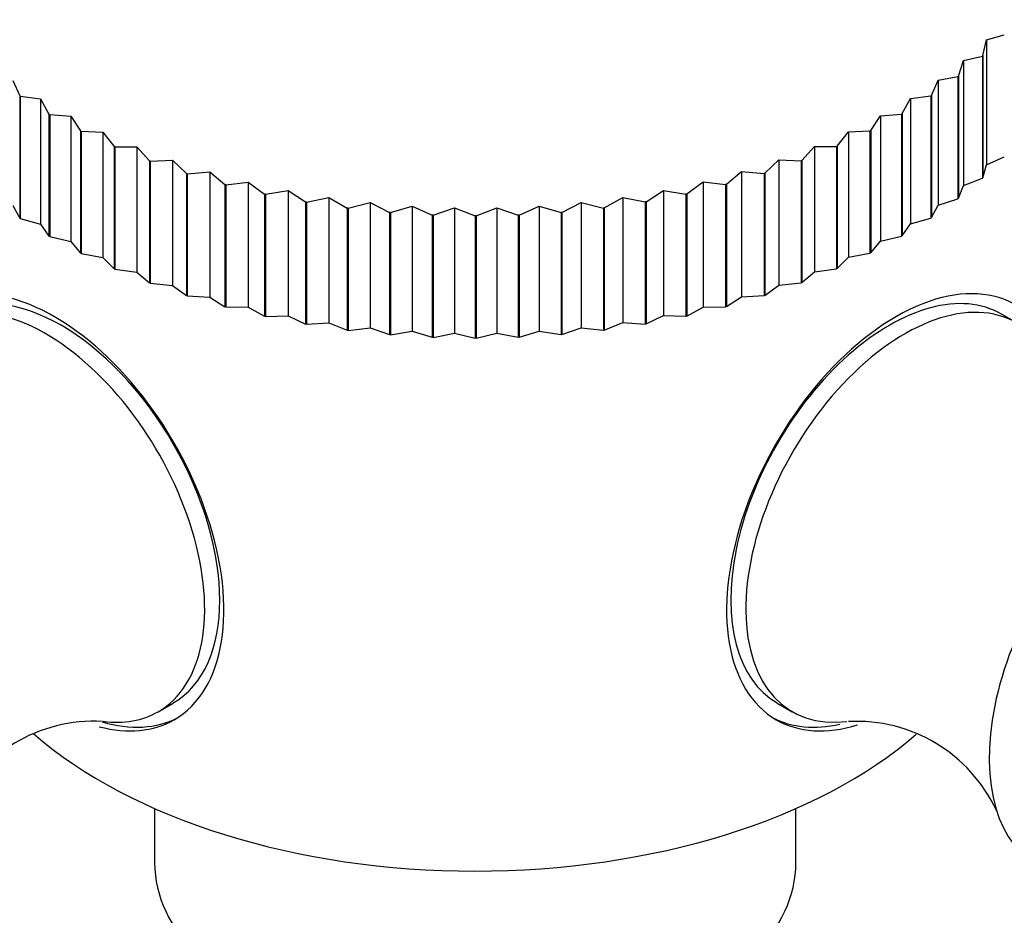
# Paper-space layout 'Layout1' of a CAD drawing. Units: millimetres. Extents: x 0 to 1195, y 0 to 1571.
# Drawn here: x 833 to 856, y 287 to 308 of the extents above; entities that cross this region are included whole.
import ezdxf
from ezdxf import colors
from ezdxf.entities.mleader import LeaderData, LeaderLine
from ezdxf.math import Vec2, Vec3

# ---------------------------------------------------------------- set-up
doc = ezdxf.new("R2010")
doc.units = ezdxf.units.MM
doc.layers.add('DV6_Défaut', color=7, linetype='Continuous')
doc.layers.add('Défaut', color=7, linetype='Continuous')

# ---------------------------------------------------------------- blocks, each defined once
blk = doc.blocks.new('_DOT')
at = {"color": 0}
blk.add_line((0, 0), (-1, 0), dxfattribs=at)
at = {"color": 0, "const_width": 0.333}
blk.add_lwpolyline([(-0.1665, 0, 1), (0.1665, 0, 1)], format="xyb", close=True, dxfattribs=at)
blk = doc.blocks.new('SE5')
at = {"layer": 'DV6_Défaut', "color": 7, "linetype": 'Continuous'}
for p, q in [((855.81, 307.207), (855.896, 307.578)), ((855.896, 307.578), (856.312, 307.696)), ((855.896, 307.578), (855.896, 304.65)), ((855.238, 306.729), (855.361, 307.096)), ((855.361, 307.096), (855.798, 307.196)), ((855.361, 307.096), (855.361, 304.168)), ((855.81, 307.207), (855.798, 307.196)), ((855.798, 307.196), (855.798, 304.339)), ((855.81, 307.207), (855.81, 304.349)), ((833.12, 306.627), (833.281, 306.266)), ((854.607, 306.276), (854.767, 306.637)), ((854.767, 306.637), (855.224, 306.719)), ((854.767, 306.637), (854.767, 303.709)), ((855.238, 306.729), (855.224, 306.719)), ((855.224, 306.719), (855.224, 303.861)), ((855.238, 306.729), (855.238, 303.872)), ((833.295, 306.257), (833.281, 306.266)), ((833.281, 306.266), (833.281, 303.409)), ((833.295, 306.257), (833.295, 303.399)), ((833.295, 306.257), (833.771, 306.194)), ((833.771, 306.194), (833.771, 303.267)), ((833.771, 306.194), (833.966, 305.841)), ((853.923, 305.85), (854.118, 306.204)), ((854.118, 306.204), (854.593, 306.266)), ((854.118, 306.204), (854.118, 303.276)), ((854.607, 306.276), (854.593, 306.266)), ((854.593, 306.266), (854.593, 303.409)), ((854.607, 306.276), (854.607, 303.419)), ((833.966, 305.841), (833.966, 302.983)), ((833.982, 305.832), (833.966, 305.841)), ((833.982, 305.832), (833.982, 302.974)), ((833.982, 305.832), (834.473, 305.79)), ((834.473, 305.79), (834.473, 302.862)), ((834.473, 305.79), (834.703, 305.445)), ((853.187, 305.454), (853.416, 305.798)), ((853.416, 305.798), (853.907, 305.841)), ((853.416, 305.798), (853.416, 302.87)), ((853.923, 305.85), (853.907, 305.841)), ((853.907, 305.841), (853.907, 302.983)), ((853.923, 305.85), (853.923, 302.993)), ((834.72, 305.437), (834.703, 305.445)), ((834.703, 305.445), (834.703, 302.587)), ((834.72, 305.437), (834.72, 302.579)), ((834.72, 305.437), (835.223, 305.415)), ((835.223, 305.415), (835.223, 302.487)), ((835.223, 305.415), (835.487, 305.081)), ((852.404, 305.088), (852.667, 305.423)), ((852.667, 305.423), (853.17, 305.445)), ((852.667, 305.423), (852.667, 302.495)), ((853.187, 305.454), (853.17, 305.445)), ((853.17, 305.445), (853.17, 302.587)), ((853.187, 305.454), (853.187, 302.596)), ((835.505, 305.073), (835.487, 305.081)), ((835.487, 305.081), (835.487, 302.223)), ((835.505, 305.073), (835.505, 302.215)), ((835.505, 305.073), (836.018, 305.072)), ((836.018, 305.072), (836.018, 302.144)), ((836.018, 305.072), (836.314, 304.749)), ((851.579, 304.756), (851.873, 305.079)), ((851.873, 305.079), (852.386, 305.081)), ((851.873, 305.079), (851.873, 302.151)), ((852.404, 305.088), (852.386, 305.081)), ((852.386, 305.081), (852.386, 302.223)), ((852.404, 305.088), (852.404, 302.231)), ((836.332, 304.742), (836.314, 304.749)), ((836.314, 304.749), (836.314, 301.891)), ((836.332, 304.742), (836.853, 304.763)), ((836.332, 304.742), (836.332, 301.884)), ((836.853, 304.763), (836.853, 301.835)), ((836.853, 304.763), (837.179, 304.453)), ((850.714, 304.459), (851.039, 304.769)), ((851.039, 304.769), (851.039, 301.841)), ((851.039, 304.769), (851.56, 304.749)), ((851.579, 304.756), (851.56, 304.749)), ((851.56, 304.749), (851.56, 301.891)), ((851.579, 304.756), (851.579, 301.898)), ((855.896, 304.65), (856.312, 304.838)), ((837.199, 304.446), (837.725, 304.488)), ((837.725, 304.488), (837.725, 301.561)), ((837.725, 304.488), (838.079, 304.192)), ((849.814, 304.198), (850.168, 304.494)), ((850.168, 304.494), (850.168, 301.566)), ((850.168, 304.494), (850.694, 304.453)), ((855.81, 304.349), (855.896, 304.65)), ((837.199, 304.446), (837.179, 304.453)), ((837.179, 304.453), (837.179, 301.595)), ((837.199, 304.446), (837.199, 301.589)), ((838.1, 304.187), (838.628, 304.251)), ((838.628, 304.251), (838.628, 301.323)), ((838.628, 304.251), (839.009, 303.97)), ((848.885, 303.975), (849.266, 304.256)), ((849.266, 304.256), (849.266, 301.328)), ((849.266, 304.256), (849.794, 304.192)), ((850.714, 304.459), (850.694, 304.453)), ((850.694, 304.453), (850.694, 301.595)), ((850.714, 304.459), (850.714, 301.601)), ((855.361, 304.168), (855.798, 304.339)), ((855.81, 304.349), (855.798, 304.339)), ((838.1, 304.187), (838.079, 304.192)), ((838.079, 304.192), (838.079, 301.335)), ((838.1, 304.187), (838.1, 301.329)), ((839.03, 303.966), (839.558, 304.051)), ((839.558, 304.051), (839.558, 301.123)), ((839.558, 304.051), (839.964, 303.787)), ((847.931, 303.79), (848.337, 304.055)), ((848.337, 304.055), (848.337, 301.127)), ((848.337, 304.055), (848.864, 303.97)), ((849.814, 304.198), (849.794, 304.192)), ((849.794, 304.192), (849.794, 301.335)), ((849.814, 304.198), (849.814, 301.34)), ((855.238, 303.872), (855.361, 304.168)), ((839.03, 303.966), (839.009, 303.97)), ((839.009, 303.97), (839.009, 301.112)), ((839.03, 303.966), (839.03, 301.108)), ((839.986, 303.783), (839.964, 303.787)), ((839.964, 303.787), (839.964, 300.929)), ((839.986, 303.783), (840.51, 303.89)), ((840.51, 303.89), (840.51, 300.962)), ((840.51, 303.89), (840.939, 303.643)), ((846.956, 303.646), (847.385, 303.893)), ((847.385, 303.893), (847.385, 300.965)), ((847.385, 303.893), (847.909, 303.787)), ((847.931, 303.79), (847.909, 303.787)), ((847.909, 303.787), (847.909, 300.929)), ((847.931, 303.79), (847.931, 300.932)), ((848.885, 303.975), (848.864, 303.97)), ((848.864, 303.97), (848.864, 301.112)), ((848.885, 303.975), (848.885, 301.117)), ((854.767, 303.709), (855.224, 303.861)), ((855.238, 303.872), (855.224, 303.861)), ((833.12, 303.699), (833.281, 303.409)), ((839.986, 303.783), (839.986, 300.925)), ((840.961, 303.64), (840.939, 303.643)), ((840.939, 303.643), (840.939, 300.785)), ((840.961, 303.64), (841.48, 303.769)), ((840.961, 303.64), (840.961, 300.782)), ((841.48, 303.769), (841.48, 300.841)), ((841.48, 303.769), (841.93, 303.54)), ((841.952, 303.538), (842.462, 303.688)), ((842.462, 303.688), (842.462, 300.76)), ((842.462, 303.688), (842.931, 303.478)), ((842.953, 303.477), (843.452, 303.647)), ((843.452, 303.647), (843.452, 300.719)), ((843.452, 303.647), (843.937, 303.457)), ((843.959, 303.457), (844.444, 303.648)), ((844.444, 303.648), (844.444, 300.72)), ((844.444, 303.648), (844.943, 303.478)), ((844.965, 303.479), (845.433, 303.689)), ((845.433, 303.689), (845.433, 300.761)), ((845.433, 303.689), (845.943, 303.54)), ((845.965, 303.542), (846.415, 303.771)), ((846.415, 303.771), (846.415, 300.843)), ((846.415, 303.771), (846.934, 303.643)), ((846.956, 303.646), (846.934, 303.643)), ((846.934, 303.643), (846.934, 300.785)), ((846.956, 303.646), (846.956, 300.788)), ((854.607, 303.419), (854.767, 303.709)), ((833.295, 303.399), (833.281, 303.409)), ((833.295, 303.399), (833.771, 303.267)), ((841.952, 303.538), (841.93, 303.54)), ((841.93, 303.54), (841.93, 300.682)), ((841.952, 303.538), (841.952, 300.68)), ((842.953, 303.477), (842.931, 303.478)), ((842.931, 303.478), (842.931, 300.62)), ((842.953, 303.477), (842.953, 300.619)), ((843.959, 303.457), (843.937, 303.457)), ((843.937, 303.457), (843.937, 300.599)), ((843.959, 303.457), (843.959, 300.599)), ((844.965, 303.479), (844.943, 303.478)), ((844.943, 303.478), (844.943, 300.62)), ((844.965, 303.479), (844.965, 300.621)), ((845.965, 303.542), (845.943, 303.54)), ((845.943, 303.54), (845.943, 300.682)), ((845.965, 303.542), (845.965, 300.684)), ((854.118, 303.276), (854.593, 303.409)), ((854.607, 303.419), (854.593, 303.409)), ((833.771, 303.267), (833.966, 302.983)), ((853.923, 302.993), (854.118, 303.276)), ((833.982, 302.974), (833.966, 302.983)), ((833.982, 302.974), (834.473, 302.862)), ((853.187, 302.596), (853.416, 302.87)), ((853.416, 302.87), (853.907, 302.983)), ((853.923, 302.993), (853.907, 302.983)), ((834.473, 302.862), (834.703, 302.587)), ((834.72, 302.579), (834.703, 302.587)), ((834.72, 302.579), (835.223, 302.487)), ((835.223, 302.487), (835.487, 302.223)), ((852.404, 302.231), (852.667, 302.495)), ((852.667, 302.495), (853.17, 302.587)), ((853.187, 302.596), (853.17, 302.587)), ((835.505, 302.215), (835.487, 302.223)), ((835.505, 302.215), (836.018, 302.144)), ((851.873, 302.151), (852.386, 302.223)), ((852.404, 302.231), (852.386, 302.223)), ((836.018, 302.144), (836.314, 301.891)), ((851.579, 301.898), (851.873, 302.151)), ((836.332, 301.884), (836.314, 301.891)), ((836.332, 301.884), (836.853, 301.835)), ((836.853, 301.835), (837.179, 301.595)), ((850.714, 301.601), (851.039, 301.841)), ((851.039, 301.841), (851.56, 301.891)), ((851.579, 301.898), (851.56, 301.891)), ((837.199, 301.589), (837.179, 301.595)), ((837.199, 301.589), (837.725, 301.561)), ((837.725, 301.561), (838.079, 301.335)), ((849.814, 301.34), (850.168, 301.566)), ((850.168, 301.566), (850.694, 301.595)), ((850.714, 301.601), (850.694, 301.595)), ((838.1, 301.329), (838.079, 301.335)), ((838.1, 301.329), (838.628, 301.323)), ((838.628, 301.323), (839.009, 301.112)), ((848.885, 301.117), (849.266, 301.328)), ((849.266, 301.328), (849.794, 301.335)), ((849.814, 301.34), (849.794, 301.335)), ((839.03, 301.108), (839.009, 301.112)), ((839.03, 301.108), (839.558, 301.123)), ((839.558, 301.123), (839.964, 300.929)), ((847.931, 300.932), (848.337, 301.127)), ((848.337, 301.127), (848.864, 301.112)), ((848.885, 301.117), (848.864, 301.112)), ((856.602, 300.957), (856.249, 301.161)), ((839.986, 300.925), (839.964, 300.929)), ((839.986, 300.925), (840.51, 300.962)), ((840.51, 300.962), (840.939, 300.785)), ((840.961, 300.782), (841.48, 300.841)), ((841.48, 300.841), (841.93, 300.682)), ((845.965, 300.684), (846.415, 300.843)), ((846.415, 300.843), (846.934, 300.785)), ((846.956, 300.788), (847.385, 300.965)), ((847.385, 300.965), (847.909, 300.929)), ((847.931, 300.932), (847.909, 300.929)), ((840.961, 300.782), (840.939, 300.785)), ((841.952, 300.68), (841.93, 300.682)), ((841.952, 300.68), (842.462, 300.76)), ((842.462, 300.76), (842.931, 300.62)), ((842.953, 300.619), (842.931, 300.62)), ((842.953, 300.619), (843.452, 300.719)), ((843.452, 300.719), (843.937, 300.599)), ((843.959, 300.599), (843.937, 300.599)), ((843.959, 300.599), (844.444, 300.72)), ((844.444, 300.72), (844.943, 300.62)), ((844.965, 300.621), (844.943, 300.62)), ((844.965, 300.621), (845.433, 300.761)), ((845.433, 300.761), (845.943, 300.682)), ((845.965, 300.684), (845.943, 300.682)), ((846.956, 300.788), (846.934, 300.785)), ((836.521, 291.864), (836.874, 292.068)), ((850.999, 292.068), (851.353, 291.864)), ((836.437, 289.6), (836.437, 288.327)), ((851.437, 288.327), (851.437, 289.6))]:
    blk.add_line(p, q, dxfattribs=at)
for centre, radius, start, end in [((835.018, 288.041), 3.602, 86.8409, 155.3176), ((852.861, 288.042), 3.597, 24.8211, 93.1287)]:
    blk.add_arc(centre, radius, start, end, dxfattribs=at)
for centre, major_axis, start_param, end_param in [((834.097, 296.527), (2.8, -4.85), 0, 3.69655), ((834.249, 296.615), (-2.625, 4.546), 3.141593, 6.283185), ((853.776, 296.527), (-2.8, -4.85), 2.627149, 6.283185), ((853.624, 296.615), (2.625, 4.546), 0, 3.141593), ((833.896, 296.411), (2.625, -4.546), 0, 3.552446), ((853.978, 296.411), (2.625, 4.546), 0, 3.554993), ((859.847, 293.022), (2.75, 4.763), 0, 3.24824), ((833.896, 296.411), (2.625, -4.546), 5.866372, 6.283185), ((834.097, 296.527), (2.8, -4.85), 5.764404, 6.283185), ((834.249, 296.615), (-2.8, 4.85), 2.601755, 3.114383), ((853.624, 296.615), (2.8, 4.85), 3.168802, 3.62923), ((853.776, 296.527), (-2.8, -4.85), 0, 0.557344), ((843.937, 295.277), (-12.367, 0), 0.582926, 2.557333), ((843.937, 288.327), (-7.5, 0), 0, 3.141593)]:
    blk.add_ellipse(centre, major_axis=major_axis, ratio=0.57735, start_param=start_param, end_param=end_param, dxfattribs=at)

psp = doc.layouts.get("Layout1")

# ---------------------------------------------------------------- block references
at = {"layer": 'Défaut'}
psp.add_blockref('SE5', (0, 0), dxfattribs=at)

# ---------------------------------------------------------------- leaders
at = {"layer": 'Défaut', "color": 7, "linetype": 'Continuous'}
ml = psp.add_multileader_mtext('Standard', dxfattribs=at)
ml.set_content('{\\pxsm0.9;\\fSolid Edge ISO|b1||i0||c0|p34;\\W1.;15/03/2016\\P}', color=256)
ml.set_leader_properties()
ml.set_arrow_properties(name='DOT')
ml.build(insert=Vec2(0, 0))
ml.multileader.update_dxf_attribs({"leader_type": 0, "dogleg_length": 0, "arrow_head_size": 12})
ctx = ml.context
ctx.base_point, ctx.char_height, ctx.arrow_head_size, ctx.landing_gap_size = Vec3(1105.142, 1561.336), 12, 12, 4.2
notes = []
notes.append((ctx, [(0, (0, 0, 0), (0, 0), (1, 0), 1, [])]))
ctx.mtext.insert = Vec3(1109.342, 1567.456)
for ctx, leaders in notes:
    for number, flags, end, landing, length, lines in leaders:
        leader = LeaderData()
        leader.index, (leader.has_last_leader_line, leader.has_dogleg_vector, leader.attachment_direction) = number, flags
        leader.last_leader_point, leader.dogleg_vector, leader.dogleg_length = Vec3(end), Vec3(landing), length
        for number, points, colour, breaks in lines:
            line = LeaderLine()
            line.index, line.vertices, line.color, line.breaks = number, Vec3.list(points), colors.encode_raw_color(colour), breaks
            leader.lines.append(line)
        ctx.leaders.append(leader)

doc.saveas('drawing.dxf')
